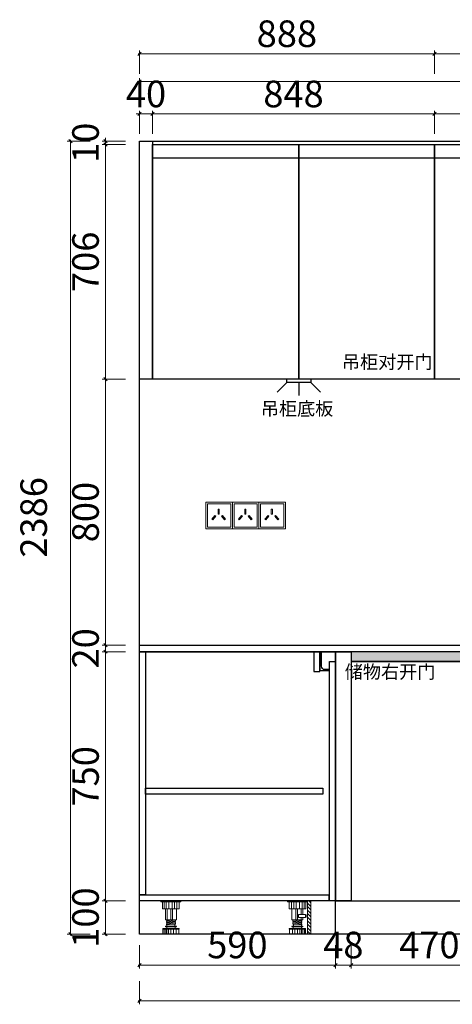
# Model space of a CAD drawing. Units: millimetres. Extents: x 2118185 to 2130707, y -948490 to -941347.
# Drawn here: x 2122904 to 2124206, y -944309 to -941347 of the extents above; entities that cross this region are included whole.
import ezdxf
from ezdxf.enums import TextEntityAlignment as Align
from ezdxf.lldxf.tags import DXFTag

# ---------------------------------------------------------------- set-up
doc = ezdxf.new("R2010")
doc.units = ezdxf.units.MM
doc.header["$LTSCALE"] = 3
doc.header["$PDMODE"] = 35
doc.header["$PDSIZE"] = -7
for name, color, linetype in [('FF-TEXT', 50, 'Continuous'), ('帝森木制品', 7, 'Continuous'), ('帝森饰品', 7, 'Continuous'), ('曾工木制品', 7, 'Continuous')]:
    doc.layers.add(name, color=color, linetype=linetype)
doc.layers.add('墙体', color=7, linetype='Continuous', lineweight=0)
doc.styles.add('STO', font='txt')
doc.styles.add('帝森标注0.5', font='txt', dxfattribs={"width": 0.5})
tags = doc.linetypes.add('1', pattern=[30, 12, -18]).pattern_tags.tags
tags[6:7] = [DXFTag(74, 4), DXFTag(75, 0), DXFTag(340, '0'), DXFTag(46, 1.0), DXFTag(50, 0.0), DXFTag(44, 0.0), DXFTag(45, 0.0)]
tags[4:5] = [DXFTag(74, 4), DXFTag(75, 0), DXFTag(340, '0'), DXFTag(46, 1.0), DXFTag(50, 0.0), DXFTag(44, 0.0), DXFTag(45, 0.0)]
doc.dimstyles.new('帝森标注', dxfattribs={"dimscale": 20, "dimtxt": 4, "dimasz": 0.5, "dimexe": 0.5, "dimexo": 1, "dimgap": 0.5, "dimtad": 1, "dimdec": 0, "dimdsep": 46, "dimtxsty": '帝森标注0.5', "dimblk": 'OBLIQUE', "dimcen": 2.5, "dimdle": 0.2, "dimclrd": 3, "dimclre": 3, "dimclrt": 1, "dimadec": 0, "dimazin": 0, "dimtfac": 1, "dimtdec": 0, "dimtix": 1, "dimtmove": 1, "dimatfit": 2, "dimldrblk": 'CCD_Leader_Arrow', "dimfxl": 3, "dimfxlon": 1, "dimlwd": 5, "dimlwe": 5, "dimarcsym": 0})

# ---------------------------------------------------------------- blocks, each defined once
blk = doc.blocks.new('橱柜地脚正面')
at = {"layer": '曾工木制品', "color": 4, "lineweight": 5}
for p, q in [((30, 0), (-30, 0)), ((-30, 0), (-30, -3)), ((30, 0), (30, -3)), ((30, -3), (-30, -3)), ((-24.9, -24), (-24.9, -3)), ((24.9, -24), (-24.9, -24)), ((-17.8, -24), (-17.8, -3)), ((-16.5, -56.9), (-16.5, -24)), ((-10.7, -24), (-10.7, -3)), ((-4.9, -56.9), (-4.9, -24)), ((-3.5, -24), (-3.5, -3)), ((0, -56.9), (0, -24)), ((6.3, -24), (6.3, -3)), ((11.3, -56.9), (11.3, -24)), ((14.2, -24), (14.2, -3)), ((16.5, -56.9), (16.5, -24)), ((20.4, -24), (20.4, -3)), ((24.9, -3), (24.9, -24)), ((-16.5, -56.9), (16.5, -56.9)), ((-13.5, -59.5), (-13.5, -57)), ((13.5, -59.4), (-13.5, -57)), ((12, -59.3), (12, -56.9)), ((-24.5, -84.5), (-24.5, -83)), ((24.5, -83), (-24.5, -83)), ((24.5, -84.5), (-24.5, -84.5)), ((-24, -100), (-24, -84.5)), ((15.5, -76), (-15.5, -76)), ((15.5, -78), (-15.5, -78)), ((-15.3, -100), (-15.3, -84.5)), ((13.5, -61.9), (-13.5, -59.5)), ((-13.5, -64.5), (-13.5, -62)), ((13.5, -64.4), (-13.5, -62)), ((13.5, -66.9), (-13.5, -64.5)), ((13.5, -69.4), (-13.5, -67)), ((-13.5, -69.5), (-13.5, -67)), ((13.5, -71.9), (-13.5, -69.5)), ((-12.5, -83), (-12.5, -78)), ((-12, -62.1), (-12, -59.6)), ((-12, -67.1), (-12, -64.6)), ((-12, -76), (-12, -69.6)), ((-7.8, -100), (-7.8, -84.5)), ((-0.1, -100), (-0.1, -84.5)), ((7.5, -100), (7.5, -84.5)), ((12, -64.3), (12, -61.8)), ((12, -69.3), (12, -66.8)), ((12, -76), (12, -71.8)), ((12, -100), (12, -84.5)), ((12.5, -83), (12.5, -78)), ((13.5, -61.9), (13.5, -59.4)), ((13.5, -66.9), (13.5, -64.4)), ((13.5, -71.9), (13.5, -69.4)), ((15.7, -100), (15.7, -84.5)), ((20.7, -100), (20.7, -84.5)), ((24, -100), (24, -84.5)), ((24.5, -84.5), (24.5, -83)), ((24, -100), (-24, -100))]:
    blk.add_line(p, q, dxfattribs=at)
for centre, start, end in [((-15.5, -77), 90, 270), ((15.5, -77), 270, 90)]:
    blk.add_arc(centre, 1, start, end, dxfattribs=at)
blk = doc.blocks.new('橱柜地脚带脚线')
at = {"layer": '曾工木制品', "lineweight": 5}
h = blk.add_hatch(dxfattribs=at)
h.set_pattern_fill('ANSI31', color=4, scale=60)
h.set_pattern_definition([(45, (-10074.807, -630.474), (-5.303301, 5.303301), [])])
h.paths.add_polyline_path([(-40, 100), (-30, 100), (-30, 0), (-40, 0)])
at = {"layer": '曾工木制品', "color": 4, "lineweight": 5}
for p, q in [((-30, 100), (30, 100)), ((-30, 100), (-30, 97)), ((-30, 97), (30, 97)), ((-24.9, 97), (-24.9, 76)), ((-20.4, 76), (-20.4, 97)), ((-14.2, 76), (-14.2, 97)), ((-6.3, 76), (-6.3, 97)), ((3.5, 76), (3.5, 97)), ((10.7, 76), (10.7, 97)), ((17.8, 76), (17.8, 97)), ((24.9, 76), (24.9, 97)), ((30, 100), (30, 97)), ((-24.9, 76), (24.9, 76)), ((-16.5, 59.5), (-16.5, 76)), ((-11.3, 59.5), (-11.3, 76)), ((0, 43.1), (0, 76)), ((4.9, 43.1), (4.9, 76)), ((16.5, 43.1), (16.5, 76)), ((-16.5, 43.1), (-16.5, 50)), ((16.5, 43.1), (-16.5, 43.1)), ((-13.5, 40.6), (13.5, 43)), ((-13.5, 38.1), (-13.5, 40.6)), ((-13.5, 38.1), (13.5, 40.5)), ((-13.5, 35.6), (13.5, 38)), ((-13.5, 33.1), (-13.5, 35.6)), ((-13.5, 33.1), (13.5, 35.5)), ((-13.5, 30.6), (13.5, 33)), ((-13.5, 28.1), (-13.5, 30.6)), ((-13.5, 28.1), (13.5, 30.5)), ((-12, 40.7), (-12, 43.1)), ((-12, 35.7), (-12, 38.2)), ((-12, 30.7), (-12, 33.2)), ((-11.3, 43.1), (-11.3, 50)), ((12, 37.9), (12, 40.4)), ((12, 32.9), (12, 35.4)), ((12, 24), (12, 30.4)), ((13.5, 40.5), (13.5, 43)), ((13.5, 35.5), (13.5, 38)), ((13.5, 30.5), (13.5, 33)), ((-24.5, 15.5), (-24.5, 17)), ((-24.5, 17), (24.5, 17)), ((-24.5, 15.5), (24.5, 15.5)), ((-24, 0), (-24, 15.5)), ((-24, 0), (24, 0)), ((-20.7, 0), (-20.7, 15.5)), ((-15.7, 0), (-15.7, 15.5)), ((-15.5, 24), (15.5, 24)), ((-15.5, 22), (15.5, 22)), ((-12.5, 17), (-12.5, 22)), ((-12, 24), (-12, 28.2)), ((-12, 0), (-12, 15.5)), ((-7.5, 0), (-7.5, 15.5)), ((0.1, 0), (0.1, 15.5)), ((7.8, 0), (7.8, 15.5)), ((12.5, 17), (12.5, 22)), ((15.3, 0), (15.3, 15.5)), ((24, 0), (24, 15.5)), ((24.5, 15.5), (24.5, 17))]:
    blk.add_line(p, q, dxfattribs=at)
for points in [[(-40, 100), (-30, 100), (-30, 0), (-40, 0)], [(-24, 50), (-3, 50), (-3, 59.5), (-24, 59.5)], [(-24, 52.4), (-30, 52.4), (-30, 57.2), (-24, 57.2)]]:
    blk.add_lwpolyline(points, close=True, dxfattribs=at)
for centre, start, end in [((-15.5, 23), 90, 270), ((15.5, 23), 270, 90)]:
    blk.add_arc(centre, 1, start, end, dxfattribs=at)
blk = doc.blocks.new('_Oblique')
at = {"color": 0, "linetype": 'ByBlock', "lineweight": -2}
blk.add_line((-0.5, -0.5), (0.5, 0.5), dxfattribs=at)
blk = doc.blocks.new('*D37')
at = {"color": 3, "lineweight": 5, "transparency": 16777216}
for p, q in [((2123222.8, -941711.9), (2123152.8, -941711.9)), ((2123162.8, -941711.9), (2123162.8, -941701.9)), ((2123162.8, -941711.9), (2123162.8, -941721.9)), ((2123222.8, -941721.9), (2123152.8, -941721.9)), ((2123162.8, -941721.9), (2123162.8, -941731.9))]:
    blk.add_line(p, q, dxfattribs=at)
at = {"layer": 'Defpoints', "color": 0, "transparency": 16777216}
for p in [(2123304.5, -941711.9), (2123162.8, -941721.9), (2123304.5, -941721.9)]:
    blk.add_point(p, dxfattribs=at)
at = {"color": 3, "lineweight": 5, "transparency": 16777216, "xscale": 10, "yscale": 10, "zscale": 10}
for p, rotation in [((2123162.8, -941711.9), 270), ((2123162.8, -941721.9), 90)]:
    blk.add_blockref('_Oblique', p, dxfattribs=dict(at, rotation=rotation))
at = {"color": 1, "transparency": 16777216, "insert": (2123112.8, -941716.9), "char_height": 80, "attachment_point": 5, "rotation": 90, "style": '帝森标注0.5'}
blk.add_mtext('10', dxfattribs=at)
blk = doc.blocks.new('CCD_Leader_Arrow')
at = {"color": 2, "linetype": 'ByBlock'}
blk.add_line((0, 0), (-1, 0), dxfattribs=at)
for points in [[(-0.86, 0.67), (-0.6, 0.85), (-0.24, 0), (0, 0)], [(-0.86, -0.67), (-0.6, -0.85), (-0.24, 0), (0, 0)]]:
    blk.add_solid(points, dxfattribs=at)
blk = doc.blocks.new('*D38')
at = {"color": 3, "lineweight": 5, "transparency": 16777216}
for p, q in [((2123162.8, -941717.9), (2123162.8, -942431.9)), ((2123222.8, -941721.9), (2123152.8, -941721.9)), ((2123222.8, -942427.9), (2123152.8, -942427.9))]:
    blk.add_line(p, q, dxfattribs=at)
at = {"layer": 'Defpoints', "color": 0, "transparency": 16777216}
for p in [(2123304.5, -941721.9), (2123162.8, -942427.9), (2123264.5, -942427.9)]:
    blk.add_point(p, dxfattribs=at)
at = {"color": 3, "lineweight": 5, "transparency": 16777216, "xscale": 10, "yscale": 10, "zscale": 10}
for p, rotation in [((2123162.8, -941721.9), 90), ((2123162.8, -942427.9), 270)]:
    blk.add_blockref('_Oblique', p, dxfattribs=dict(at, rotation=rotation))
at = {"color": 1, "transparency": 16777216, "insert": (2123112.8, -942074.9), "char_height": 80, "attachment_point": 5, "rotation": 90, "style": '帝森标注0.5'}
blk.add_mtext('706', dxfattribs=at)
blk = doc.blocks.new('*D39')
at = {"color": 3, "lineweight": 5, "transparency": 16777216}
for p, q in [((2123222.8, -942427.9), (2123152.8, -942427.9)), ((2123162.8, -942423.9), (2123162.8, -943231.9)), ((2123222.8, -943227.9), (2123152.8, -943227.9))]:
    blk.add_line(p, q, dxfattribs=at)
at = {"layer": 'Defpoints', "color": 0, "transparency": 16777216}
for p in [(2123264.5, -942427.9), (2123162.8, -943227.9), (2123264.5, -943227.9)]:
    blk.add_point(p, dxfattribs=at)
at = {"color": 3, "lineweight": 5, "transparency": 16777216, "xscale": 10, "yscale": 10, "zscale": 10}
for p, rotation in [((2123162.8, -942427.9), 90), ((2123162.8, -943227.9), 270)]:
    blk.add_blockref('_Oblique', p, dxfattribs=dict(at, rotation=rotation))
at = {"color": 1, "transparency": 16777216, "insert": (2123112.8, -942827.9), "char_height": 80, "attachment_point": 5, "rotation": 90, "style": '帝森标注0.5'}
blk.add_mtext('800', dxfattribs=at)
blk = doc.blocks.new('*D40')
at = {"color": 3, "lineweight": 5, "transparency": 16777216}
for p, q in [((2123222.8, -943227.9), (2123152.8, -943227.9)), ((2123162.8, -943227.9), (2123162.8, -943217.9)), ((2123162.8, -943227.9), (2123162.8, -943247.9)), ((2123222.8, -943247.9), (2123152.8, -943247.9)), ((2123162.8, -943247.9), (2123162.8, -943257.9))]:
    blk.add_line(p, q, dxfattribs=at)
at = {"layer": 'Defpoints', "color": 0, "transparency": 16777216}
for p in [(2123264.5, -943227.9), (2123162.8, -943247.9), (2123264.5, -943247.9)]:
    blk.add_point(p, dxfattribs=at)
at = {"color": 3, "lineweight": 5, "transparency": 16777216, "xscale": 10, "yscale": 10, "zscale": 10}
for p, rotation in [((2123162.8, -943227.9), 270), ((2123162.8, -943247.9), 90)]:
    blk.add_blockref('_Oblique', p, dxfattribs=dict(at, rotation=rotation))
at = {"color": 1, "transparency": 16777216, "insert": (2123112.8, -943237.9), "char_height": 80, "attachment_point": 5, "rotation": 90, "style": '帝森标注0.5'}
blk.add_mtext('20', dxfattribs=at)
blk = doc.blocks.new('*D41')
at = {"color": 3, "lineweight": 5, "transparency": 16777216}
for p, q in [((2123222.8, -943247.9), (2123152.8, -943247.9)), ((2123162.8, -943243.9), (2123162.8, -944001.9)), ((2123222.8, -943997.9), (2123152.8, -943997.9))]:
    blk.add_line(p, q, dxfattribs=at)
at = {"layer": 'Defpoints', "color": 0, "transparency": 16777216}
for p in [(2123264.5, -943247.9), (2123162.8, -943997.9), (2123264.5, -943997.9)]:
    blk.add_point(p, dxfattribs=at)
at = {"color": 3, "lineweight": 5, "transparency": 16777216, "xscale": 10, "yscale": 10, "zscale": 10}
for p, rotation in [((2123162.8, -943247.9), 90), ((2123162.8, -943997.9), 270)]:
    blk.add_blockref('_Oblique', p, dxfattribs=dict(at, rotation=rotation))
at = {"color": 1, "transparency": 16777216, "insert": (2123112.8, -943622.9), "char_height": 80, "attachment_point": 5, "rotation": 90, "style": '帝森标注0.5'}
blk.add_mtext('750', dxfattribs=at)
blk = doc.blocks.new('*D42')
at = {"color": 3, "lineweight": 5, "transparency": 16777216}
for p, q in [((2123222.8, -943997.9), (2123152.8, -943997.9)), ((2123162.8, -943993.9), (2123162.8, -944101.9)), ((2123222.8, -944097.9), (2123152.8, -944097.9))]:
    blk.add_line(p, q, dxfattribs=at)
at = {"layer": 'Defpoints', "color": 0, "transparency": 16777216}
for p in [(2123264.5, -943997.9), (2123162.8, -944097.9), (2123264.5, -944097.9)]:
    blk.add_point(p, dxfattribs=at)
at = {"color": 3, "lineweight": 5, "transparency": 16777216, "xscale": 10, "yscale": 10, "zscale": 10}
for p, rotation in [((2123162.8, -943997.9), 90), ((2123162.8, -944097.9), 270)]:
    blk.add_blockref('_Oblique', p, dxfattribs=dict(at, rotation=rotation))
at = {"color": 1, "transparency": 16777216, "insert": (2123112.8, -944047.9), "char_height": 80, "attachment_point": 5, "rotation": 90, "style": '帝森标注0.5'}
blk.add_mtext('100', dxfattribs=at)
blk = doc.blocks.new('*D43')
at = {"color": 3, "lineweight": 5, "transparency": 16777216}
for p, q in [((2123116.8, -941711.9), (2123046.8, -941711.9)), ((2123056.8, -941707.9), (2123056.8, -944101.9)), ((2123116.8, -944097.9), (2123046.8, -944097.9))]:
    blk.add_line(p, q, dxfattribs=at)
at = {"layer": 'Defpoints', "color": 0, "transparency": 16777216}
for p in [(2123304.5, -941711.9), (2123056.8, -944097.9), (2123264.5, -944097.9)]:
    blk.add_point(p, dxfattribs=at)
at = {"color": 3, "lineweight": 5, "transparency": 16777216, "xscale": 10, "yscale": 10, "zscale": 10}
for p, rotation in [((2123056.8, -941711.9), 90), ((2123056.8, -944097.9), 270)]:
    blk.add_blockref('_Oblique', p, dxfattribs=dict(at, rotation=rotation))
at = {"color": 1, "transparency": 16777216, "insert": (2122956.8, -942843.9), "char_height": 80, "attachment_point": 5, "rotation": 90, "style": '帝森标注0.5'}
blk.add_mtext('2386', dxfattribs=at)
blk = doc.blocks.new('*D46')
at = {"color": 3, "lineweight": 5, "transparency": 16777216}
for p, q in [((2124606.5, -941630.3), (2124148.5, -941630.3)), ((2124152.5, -941690.3), (2124152.5, -941620.3)), ((2124602.5, -941690.3), (2124602.5, -941620.3))]:
    blk.add_line(p, q, dxfattribs=at)
at = {"layer": 'Defpoints', "color": 0, "transparency": 16777216}
for p in [(2124152.5, -941630.3), (2124152.5, -941721.9), (2124602.5, -941721.9)]:
    blk.add_point(p, dxfattribs=at)
at = {"color": 3, "lineweight": 5, "transparency": 16777216, "xscale": 10, "yscale": 10, "zscale": 10, "rotation": 180}
blk.add_blockref('_Oblique', (2124152.5, -941630.3), dxfattribs=at)
at = {"color": 3, "lineweight": 5, "transparency": 16777216, "xscale": 10, "yscale": 10, "zscale": 10}
blk.add_blockref('_Oblique', (2124602.5, -941630.3), dxfattribs=at)
at = {"color": 1, "transparency": 16777216, "insert": (2124377.5, -941580.3), "char_height": 80, "attachment_point": 5, "style": '帝森标注0.5'}
blk.add_mtext('450', dxfattribs=at)
blk = doc.blocks.new('*D47')
at = {"color": 3, "lineweight": 5, "transparency": 16777216}
for p, q in [((2124156.5, -941630.3), (2123300.5, -941630.3)), ((2123304.5, -941690.3), (2123304.5, -941620.3)), ((2124152.5, -941690.3), (2124152.5, -941620.3))]:
    blk.add_line(p, q, dxfattribs=at)
at = {"layer": 'Defpoints', "color": 0, "transparency": 16777216}
for p in [(2123304.5, -941630.3), (2123304.5, -941721.9), (2124152.5, -941721.9)]:
    blk.add_point(p, dxfattribs=at)
at = {"color": 3, "lineweight": 5, "transparency": 16777216, "xscale": 10, "yscale": 10, "zscale": 10, "rotation": 180}
blk.add_blockref('_Oblique', (2123304.5, -941630.3), dxfattribs=at)
at = {"color": 3, "lineweight": 5, "transparency": 16777216, "xscale": 10, "yscale": 10, "zscale": 10}
blk.add_blockref('_Oblique', (2124152.5, -941630.3), dxfattribs=at)
at = {"color": 1, "transparency": 16777216, "insert": (2123728.5, -941580.3), "char_height": 80, "attachment_point": 5, "style": '帝森标注0.5'}
blk.add_mtext('848', dxfattribs=at)
blk = doc.blocks.new('*D48')
at = {"color": 3, "lineweight": 5, "transparency": 16777216}
for p, q in [((2123264.5, -941630.3), (2123254.5, -941630.3)), ((2123264.5, -941690.3), (2123264.5, -941620.3)), ((2123304.5, -941630.3), (2123264.5, -941630.3)), ((2123304.5, -941690.3), (2123304.5, -941620.3)), ((2123304.5, -941630.3), (2123314.5, -941630.3))]:
    blk.add_line(p, q, dxfattribs=at)
at = {"layer": 'Defpoints', "color": 0, "transparency": 16777216}
for p in [(2123264.5, -941630.3), (2123264.5, -941711.9), (2123304.5, -941721.9)]:
    blk.add_point(p, dxfattribs=at)
at = {"color": 3, "lineweight": 5, "transparency": 16777216, "xscale": 10, "yscale": 10, "zscale": 10}
blk.add_blockref('_Oblique', (2123264.5, -941630.3), dxfattribs=at)
at = {"color": 3, "lineweight": 5, "transparency": 16777216, "xscale": 10, "yscale": 10, "zscale": 10, "rotation": 180}
blk.add_blockref('_Oblique', (2123304.5, -941630.3), dxfattribs=at)
at = {"color": 1, "transparency": 16777216, "insert": (2123284.5, -941580.3), "char_height": 80, "attachment_point": 5, "style": '帝森标注0.5'}
blk.add_mtext('40', dxfattribs=at)
blk = doc.blocks.new('*D49')
at = {"color": 3, "lineweight": 5, "transparency": 16777216}
for p, q in [((2125516.5, -941532.1), (2123260.5, -941532.1)), ((2123264.5, -941592.1), (2123264.5, -941522.1)), ((2125512.5, -941592.1), (2125512.5, -941522.1))]:
    blk.add_line(p, q, dxfattribs=at)
at = {"layer": 'Defpoints', "color": 0, "transparency": 16777216}
for p in [(2123264.5, -941532.1), (2123264.5, -941711.9), (2125512.5, -941711.9)]:
    blk.add_point(p, dxfattribs=at)
at = {"color": 3, "lineweight": 5, "transparency": 16777216, "xscale": 10, "yscale": 10, "zscale": 10, "rotation": 180}
blk.add_blockref('_Oblique', (2123264.5, -941532.1), dxfattribs=at)
at = {"color": 3, "lineweight": 5, "transparency": 16777216, "xscale": 10, "yscale": 10, "zscale": 10}
blk.add_blockref('_Oblique', (2125512.5, -941532.1), dxfattribs=at)
at = {"color": 1, "transparency": 16777216, "insert": (2124367.5, -941482.1), "char_height": 80, "attachment_point": 5, "style": '帝森标注0.5'}
blk.add_mtext('2248', dxfattribs=at)
blk = doc.blocks.new('*D55')
at = {"color": 3, "lineweight": 5, "transparency": 16777216}
for p, q in [((2123902.5, -944130.6), (2123902.5, -944200.6)), ((2124372.5, -944130.6), (2124372.5, -944200.6)), ((2124376.5, -944190.6), (2123898.5, -944190.6))]:
    blk.add_line(p, q, dxfattribs=at)
at = {"layer": 'Defpoints', "color": 0, "transparency": 16777216}
for p in [(2123902.5, -943997.9), (2124372.5, -943997.9), (2123902.5, -944190.6)]:
    blk.add_point(p, dxfattribs=at)
at = {"color": 3, "lineweight": 5, "transparency": 16777216, "xscale": 10, "yscale": 10, "zscale": 10, "rotation": 180}
blk.add_blockref('_Oblique', (2123902.5, -944190.6), dxfattribs=at)
at = {"color": 3, "lineweight": 5, "transparency": 16777216, "xscale": 10, "yscale": 10, "zscale": 10}
blk.add_blockref('_Oblique', (2124372.5, -944190.6), dxfattribs=at)
at = {"color": 1, "transparency": 16777216, "insert": (2124137.5, -944140.6), "char_height": 80, "attachment_point": 5, "style": '帝森标注0.5'}
blk.add_mtext('470', dxfattribs=at)
blk = doc.blocks.new('*D56')
at = {"color": 3, "lineweight": 5, "transparency": 16777216}
for p, q in [((2123854.5, -944130.6), (2123854.5, -944200.6)), ((2123902.5, -944130.6), (2123902.5, -944200.6)), ((2123854.5, -944190.6), (2123844.5, -944190.6)), ((2123902.5, -944190.6), (2123854.5, -944190.6)), ((2123902.5, -944190.6), (2123912.5, -944190.6))]:
    blk.add_line(p, q, dxfattribs=at)
at = {"layer": 'Defpoints', "color": 0, "transparency": 16777216}
for p in [(2123854.5, -943997.9), (2123902.5, -943997.9), (2123854.5, -944190.6)]:
    blk.add_point(p, dxfattribs=at)
at = {"color": 3, "lineweight": 5, "transparency": 16777216, "xscale": 10, "yscale": 10, "zscale": 10}
blk.add_blockref('_Oblique', (2123854.5, -944190.6), dxfattribs=at)
at = {"color": 3, "lineweight": 5, "transparency": 16777216, "xscale": 10, "yscale": 10, "zscale": 10, "rotation": 180}
blk.add_blockref('_Oblique', (2123902.5, -944190.6), dxfattribs=at)
at = {"color": 1, "transparency": 16777216, "insert": (2123878.5, -944140.6), "char_height": 80, "attachment_point": 5, "style": '帝森标注0.5'}
blk.add_mtext('48', dxfattribs=at)
blk = doc.blocks.new('*D57')
at = {"color": 3, "lineweight": 5, "transparency": 16777216}
for p, q in [((2123264.5, -944130.6), (2123264.5, -944200.6)), ((2123854.5, -944130.6), (2123854.5, -944200.6)), ((2123858.5, -944190.6), (2123260.5, -944190.6))]:
    blk.add_line(p, q, dxfattribs=at)
at = {"layer": 'Defpoints', "color": 0, "transparency": 16777216}
for p in [(2123264.5, -943997.9), (2123854.5, -943997.9), (2123264.5, -944190.6)]:
    blk.add_point(p, dxfattribs=at)
at = {"color": 3, "lineweight": 5, "transparency": 16777216, "xscale": 10, "yscale": 10, "zscale": 10, "rotation": 180}
blk.add_blockref('_Oblique', (2123264.5, -944190.6), dxfattribs=at)
at = {"color": 3, "lineweight": 5, "transparency": 16777216, "xscale": 10, "yscale": 10, "zscale": 10}
blk.add_blockref('_Oblique', (2123854.5, -944190.6), dxfattribs=at)
at = {"color": 1, "transparency": 16777216, "insert": (2123559.5, -944140.6), "char_height": 80, "attachment_point": 5, "style": '帝森标注0.5'}
blk.add_mtext('590', dxfattribs=at)
blk = doc.blocks.new('*D58')
at = {"color": 3, "lineweight": 5, "transparency": 16777216}
for p, q in [((2123264.5, -944238.8), (2123264.5, -944308.8)), ((2125982.5, -944238.8), (2125982.5, -944308.8)), ((2125986.5, -944298.8), (2123260.5, -944298.8))]:
    blk.add_line(p, q, dxfattribs=at)
at = {"layer": 'Defpoints', "color": 0, "transparency": 16777216}
for p in [(2123264.5, -943997.9), (2125982.5, -943997.9), (2123264.5, -944298.8)]:
    blk.add_point(p, dxfattribs=at)
at = {"color": 3, "lineweight": 5, "transparency": 16777216, "xscale": 10, "yscale": 10, "zscale": 10, "rotation": 180}
blk.add_blockref('_Oblique', (2123264.5, -944298.8), dxfattribs=at)
at = {"color": 3, "lineweight": 5, "transparency": 16777216, "xscale": 10, "yscale": 10, "zscale": 10}
blk.add_blockref('_Oblique', (2125982.5, -944298.8), dxfattribs=at)
at = {"color": 1, "transparency": 16777216, "insert": (2124602.5, -944248.8), "char_height": 80, "attachment_point": 5, "style": '帝森标注0.5'}
blk.add_mtext('2718', dxfattribs=at)
blk = doc.blocks.new('A$C4EBC30F4')
at = {"layer": '帝森饰品', "color": 2, "ltscale": 3}
for p, q in [((28.2, 38.2), (0, 9.8)), ((65, 38.2), (65, 0)), ((101.9, 38.2), (130.1, 9.8))]:
    blk.add_line(p, q, dxfattribs=at)
blk.add_lwpolyline([(101.9, 49.4), (28.2, 49.4), (28.2, 40.6), (101.9, 40.6)], close=True, dxfattribs=at)
blk = doc.blocks.new('A$C4F4B7B8A')
at = {"layer": '墙体', "color": 1}
for points in [[(0, 0), (80, 0), (80, 80), (0, 80)], [(5, 5), (75, 5), (75, 75), (5, 75)]]:
    blk.add_lwpolyline(points, close=True, dxfattribs=at)
at = {"layer": '墙体', "color": 8}
for points in [[(29.8, 40), (32.6, 37.8), (23.3, 26.2), (20.5, 28.5)], [(39.4, 59), (43, 59), (43, 44.1), (39.4, 44.1)], [(52.6, 40), (49.8, 37.8), (59.1, 26.2), (61.9, 28.5)]]:
    blk.add_lwpolyline(points, close=True, dxfattribs=at)
blk = doc.blocks.new('*D165')
at = {"color": 3, "lineweight": 5, "transparency": 16777216}
for p, q in [((2123260.5, -941449.1), (2124156.5, -941449.1)), ((2123264.5, -941509.1), (2123264.5, -941439.1)), ((2124152.5, -941509.1), (2124152.5, -941439.1))]:
    blk.add_line(p, q, dxfattribs=at)
at = {"layer": 'Defpoints', "color": 0, "transparency": 16777216}
for p in [(2124152.5, -941449.1), (2123264.5, -941711.9), (2124152.5, -941721.9)]:
    blk.add_point(p, dxfattribs=at)
at = {"color": 3, "lineweight": 5, "transparency": 16777216, "xscale": 10, "yscale": 10, "zscale": 10, "rotation": 180}
blk.add_blockref('_Oblique', (2123264.5, -941449.1), dxfattribs=at)
at = {"color": 3, "lineweight": 5, "transparency": 16777216, "xscale": 10, "yscale": 10, "zscale": 10}
blk.add_blockref('_Oblique', (2124152.5, -941449.1), dxfattribs=at)
at = {"color": 1, "transparency": 16777216, "insert": (2123708.5, -941399.1), "char_height": 80, "attachment_point": 5, "style": '帝森标注0.5'}
blk.add_mtext('888', dxfattribs=at)
blk = doc.blocks.new('*D166')
at = {"color": 3, "lineweight": 5, "transparency": 16777216}
for p, q in [((2124148.5, -941449.1), (2125516.5, -941449.1)), ((2124152.5, -941509.1), (2124152.5, -941439.1)), ((2125512.5, -941509.1), (2125512.5, -941439.1))]:
    blk.add_line(p, q, dxfattribs=at)
at = {"layer": 'Defpoints', "color": 0, "transparency": 16777216}
for p in [(2125512.5, -941449.1), (2125512.5, -941711.9), (2124152.5, -941721.9)]:
    blk.add_point(p, dxfattribs=at)
at = {"color": 3, "lineweight": 5, "transparency": 16777216, "xscale": 10, "yscale": 10, "zscale": 10, "rotation": 180}
blk.add_blockref('_Oblique', (2124152.5, -941449.1), dxfattribs=at)
at = {"color": 3, "lineweight": 5, "transparency": 16777216, "xscale": 10, "yscale": 10, "zscale": 10}
blk.add_blockref('_Oblique', (2125512.5, -941449.1), dxfattribs=at)
at = {"color": 1, "transparency": 16777216, "insert": (2124832.5, -941399.1), "char_height": 80, "attachment_point": 5, "style": '帝森标注0.5'}
blk.add_mtext('1360', dxfattribs=at)

msp = doc.modelspace()

# ---------------------------------------------------------------- hatches: boundary and pattern name
h = msp.add_hatch(color=7)
h.dxf.hatch_style = 1
h.set_gradient(color1=(0, 0, 255), color2=(255, 255, 0), tint=1)
h.paths.add_polyline_path([(2125272.5, -943247.9), (2123902.5, -943247.9), (2123902.5, -943277.9), (2125272.5, -943277.9)])

# ---------------------------------------------------------------- linework, layer by layer
at = {"color": 8, "linetype": '1'}
msp.add_line((2123304.5, -941761.9), (2125472.5, -941761.9), dxfattribs=at)
at = {"color": 7}
for points in [[(2125982.5, -944097.9), (2123264.5, -944097.9), (2123264.5, -941711.9), (2125982.5, -941711.9)], [(2123264.5, -941711.9), (2123304.5, -941711.9), (2123304.5, -942427.9), (2123264.5, -942427.9)], [(2123304.5, -941721.9), (2123744.5, -941721.9), (2123744.5, -942427.9), (2123304.5, -942427.9)], [(2123744.5, -941721.9), (2124152.5, -941721.9), (2124152.5, -942427.9), (2123744.5, -942427.9)], [(2124152.5, -941721.9), (2124602.5, -941721.9), (2124602.5, -942427.9), (2124152.5, -942427.9)], [(2125982.5, -943247.9), (2123264.5, -943247.9), (2123264.5, -943227.9), (2125982.5, -943227.9)], [(2123854.5, -943247.9), (2123902.5, -943247.9), (2123902.5, -943997.9), (2123854.5, -943997.9)], [(2125272.5, -943247.9), (2123902.5, -943247.9), (2123902.5, -943277.9), (2125272.5, -943277.9)], [(2123902.5, -943997.9), (2124372.5, -943997.9), (2124372.5, -943277.9), (2123902.5, -943277.9)], [(2125322.5, -944097.9), (2123854.5, -944097.9), (2123854.5, -943997.9), (2125322.5, -943997.9)]]:
    msp.add_lwpolyline(points, close=True, dxfattribs=at)
at = {"color": 8}
for points in [[(2123264.5, -943247.9), (2123854.5, -943247.9), (2123854.5, -943997.9), (2123264.5, -943997.9)], [(2123282.5, -943658.9), (2123816.5, -943658.9), (2123816.5, -943676.9), (2123282.5, -943676.9)]]:
    msp.add_lwpolyline(points, close=True, dxfattribs=at)
at = {"layer": '帝森木制品', "color": 8}
for points in [[(2123264.5, -943247.9), (2123282.5, -943247.9), (2123282.5, -943979.9), (2123264.5, -943979.9)], [(2123789.5, -943247.9), (2123789.5, -943307.9), (2123807.5, -943307.9), (2123807.5, -943247.9)], [(2123854.5, -943997.9), (2123836.5, -943997.9), (2123836.5, -943277.9), (2123854.5, -943277.9)], [(2123264.5, -943979.9), (2123834.5, -943979.9), (2123834.5, -943997.9), (2123264.5, -943997.9)]]:
    msp.add_lwpolyline(points, close=True, dxfattribs=at)
msp.add_lwpolyline([(2123807.5, -943304.9), (2123834.5, -943304.9), (2123834.5, -943301.9), (2123822.5, -943301.9, -0.414214), (2123812.5, -943291.9), (2123812.5, -943247.9), (2123807.5, -943247.9), (2123807.5, -943304.9)], format="xyb", dxfattribs=at)

# ---------------------------------------------------------------- block references
at = {"color": 0, "ltscale": 20, "xscale": -1}
for p in [(2123544.5, -942877.9), (2123624.5, -942877.9), (2123704.5, -942877.9)]:
    msp.add_blockref('A$C4F4B7B8A', p, dxfattribs=at)
at = {"layer": '帝森木制品', "color": 6, "linetype": 'ByBlock'}
msp.add_blockref('A$C4EBC30F4', (2123679.5, -942477.3), dxfattribs=at)
at = {"layer": '帝森木制品', "color": 8, "xscale": -1}
for name, p in [('橱柜地脚正面', (2123359.5, -943997.9)), ('橱柜地脚带脚线', (2123740.4, -944097.9))]:
    msp.add_blockref(name, p, dxfattribs=at)

# ---------------------------------------------------------------- texts
at = {"layer": 'FF-TEXT', "color": 1, "style": 'STO'}
for s, p in [('吊柜对开门', (2124010.6, -942396.5)), ('吊柜底板', (2123739.2, -942537)), ('储物右开门', (2124019.2, -943328.5))]:
    msp.add_text(s, height=40, dxfattribs=at).set_placement(p, align=Align.CENTER)

# ---------------------------------------------------------------- dimensions: what is measured, and where the dimension line sits
at = {"color": 7}
for base, p1, p2, picture, middle in [((2124152.5, -941449.1), (2123264.5, -941711.9), (2124152.5, -941721.9), '*D165', (2123708.5, -941399.1)), ((2125512.5, -941449.1), (2124152.5, -941721.9), (2125512.5, -941711.9), '*D166', (2124832.5, -941399.1))]:
    dim = msp.add_linear_dim(base=base, p1=p1, p2=p2, dimstyle='帝森标注', dxfattribs=at)
    dim.commit()
    dim.dimension.update_dxf_attribs({"geometry": picture, "text_midpoint": middle})
for base, p1, p2, angle, picture, middle in [((2123264.5, -941532.1), (2125512.5, -941711.9), (2123264.5, -941711.9), 180, '*D49', (2124367.5, -941532.1)), ((2123056.8, -944097.9), (2123304.5, -941711.9), (2123264.5, -944097.9), 90, '*D43', (2123006.8, -942843.9)), ((2123264.5, -944298.8), (2125982.5, -943997.9), (2123264.5, -943997.9), 180, '*D58', (2124602.5, -944298.8))]:
    dim = msp.add_linear_dim(base=base, p1=p1, p2=p2, angle=angle, dimstyle='帝森标注', dxfattribs=at)
    dim.commit()
    dim.dimension.update_dxf_attribs({"geometry": picture, "text_midpoint": middle, "dimtype": 128})
for base, p1, p2, angle, picture, middle in [((2123264.5, -941630.3), (2123304.5, -941721.9), (2123264.5, -941711.9), 180, '*D48', (2123284.5, -941580.3)), ((2123304.5, -941630.3), (2124152.5, -941721.9), (2123304.5, -941721.9), 180, '*D47', (2123728.5, -941580.3)), ((2124152.5, -941630.3), (2124602.5, -941721.9), (2124152.5, -941721.9), 180, '*D46', (2124377.5, -941580.3)), ((2123162.8, -941721.9), (2123304.5, -941711.9), (2123304.5, -941721.9), 90, '*D37', (2123112.8, -941716.9)), ((2123162.8, -942427.9), (2123304.5, -941721.9), (2123264.5, -942427.9), 90, '*D38', (2123112.8, -942074.9)), ((2123162.8, -943227.9), (2123264.5, -942427.9), (2123264.5, -943227.9), 90, '*D39', (2123112.8, -942827.9)), ((2123162.8, -943247.9), (2123264.5, -943227.9), (2123264.5, -943247.9), 90, '*D40', (2123112.8, -943237.9)), ((2123162.8, -943997.9), (2123264.5, -943247.9), (2123264.5, -943997.9), 90, '*D41', (2123112.8, -943622.9)), ((2123162.8, -944097.9), (2123264.5, -943997.9), (2123264.5, -944097.9), 90, '*D42', (2123112.8, -944047.9)), ((2123264.5, -944190.6), (2123854.5, -943997.9), (2123264.5, -943997.9), 180, '*D57', (2123559.5, -944140.6)), ((2123854.5, -944190.6), (2123902.5, -943997.9), (2123854.5, -943997.9), 180, '*D56', (2123878.5, -944140.6)), ((2123902.5, -944190.6), (2124372.5, -943997.9), (2123902.5, -943997.9), 180, '*D55', (2124137.5, -944140.6))]:
    dim = msp.add_linear_dim(base=base, p1=p1, p2=p2, angle=angle, dimstyle='帝森标注', dxfattribs=at)
    dim.commit()
    dim.dimension.update_dxf_attribs({"geometry": picture, "text_midpoint": middle})

doc.saveas('drawing.dxf')
